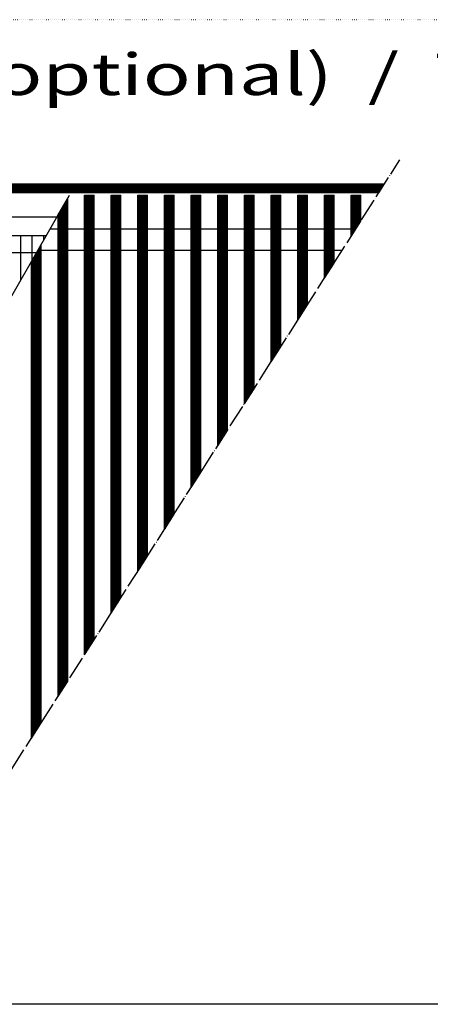
# Model space of a CAD drawing. Units: millimetres. Extents: x 6381 to 12964, y -10062 to -5590.
# Drawn here: x 9231 to 9603, y -9970 to -9078 of the extents above; entities that cross this region are included whole.
import ezdxf

# ---------------------------------------------------------------- set-up
doc = ezdxf.new("R2010")
doc.units = ezdxf.units.MM
doc.linetypes.add('DOT_CENTER', pattern=[14, 12, -1, 0, -1])
doc.linetypes.add('DOTTED', pattern=[1, 0, -1])
doc.layers.add('1', color=7, linetype='Continuous')
doc.styles.add('CONVERTER_19', font='ARIAL.TTF', dxfattribs={"width": 1.3992})
pattern_1 = [(45, (-9e-13, 6e-12), (-0.1414213562, 0), [])]
pattern_2 = [(45, (2063.44728, -3331.00609), (-0.1414213562, 0), [])]

# ---------------------------------------------------------------- blocks, each defined once
blk = doc.blocks.new('_2', base_point=(5325.59, -5131.71))
at = {"layer": '1', "linetype": 'Continuous'}
h = blk.add_hatch(dxfattribs=at)
h.set_pattern_fill('CUSTOM88', color=6, scale=0.1, angle=45, pattern_type=2)
h.set_pattern_definition(pattern_1)
h.paths.add_polyline_path([(8549.57, -3706.55), (7971.08, -3706.55), (7971.08, -3701.95), (8552.5, -3701.95)])
h = blk.add_hatch(dxfattribs=at)
h.set_pattern_fill('CUSTOM72', color=6, scale=0.1, angle=45, pattern_type=2)
h.set_pattern_definition(pattern_1)
h.paths.add_polyline_path([(8388.37, -3959.72), (8383.37, -3967.57), (8383.37, -3718.42), (8388.37, -3709.71)])
h = blk.add_hatch(dxfattribs=at)
h.set_pattern_fill('CUSTOM97', color=6, scale=0.1, angle=45, pattern_type=2)
h.set_pattern_definition(pattern_2)
h.paths.add_polyline_path([(8397.17, -3945.9), (8397.17, -3707.8), (8397.47, -3707.8), (8401.87, -3707.8), (8402.17, -3707.8), (8402.17, -3938.04)])
h = blk.add_hatch(dxfattribs=at)
h.set_pattern_fill('CUSTOM96', color=6, scale=0.1, angle=45, pattern_type=2)
h.set_pattern_definition(pattern_2)
h.paths.add_polyline_path([(8410.97, -3924.22), (8410.97, -3707.8), (8411.27, -3707.8), (8415.67, -3707.8), (8415.97, -3707.8), (8415.97, -3916.37)])
h = blk.add_hatch(dxfattribs=at)
h.set_pattern_fill('CUSTOM95', color=6, scale=0.1, angle=45, pattern_type=2)
h.set_pattern_definition(pattern_2)
h.paths.add_polyline_path([(8424.77, -3902.55), (8424.77, -3707.8), (8425.07, -3707.8), (8429.47, -3707.8), (8429.77, -3707.8), (8429.77, -3894.7)])
h = blk.add_hatch(dxfattribs=at)
h.set_pattern_fill('CUSTOM94', color=6, scale=0.1, angle=45, pattern_type=2)
h.set_pattern_definition(pattern_2)
h.paths.add_polyline_path([(8438.57, -3880.88), (8438.57, -3707.8), (8438.87, -3707.8), (8443.27, -3707.8), (8443.57, -3707.8), (8443.57, -3873.03)])
h = blk.add_hatch(dxfattribs=at)
h.set_pattern_fill('CUSTOM81', color=6, scale=0.1, angle=45, pattern_type=2)
h.set_pattern_definition(pattern_2)
h.paths.add_polyline_path([(8452.37, -3859.21), (8452.37, -3707.8), (8452.67, -3707.8), (8457.07, -3707.8), (8457.37, -3707.8), (8457.37, -3851.36)])
h = blk.add_hatch(dxfattribs=at)
h.set_pattern_fill('CUSTOM82', color=6, scale=0.1, angle=45, pattern_type=2)
h.set_pattern_definition(pattern_2)
h.paths.add_polyline_path([(8466.17, -3837.54), (8466.17, -3707.8), (8466.47, -3707.8), (8470.87, -3707.8), (8471.17, -3707.8), (8471.17, -3829.68)])
h = blk.add_hatch(dxfattribs=at)
h.set_pattern_fill('CUSTOM83', color=6, scale=0.1, angle=45, pattern_type=2)
h.set_pattern_definition(pattern_2)
h.paths.add_polyline_path([(8479.97, -3815.86), (8479.97, -3707.8), (8480.27, -3707.8), (8484.67, -3707.8), (8484.97, -3707.8), (8484.97, -3808.01)])
h = blk.add_hatch(dxfattribs=at)
h.set_pattern_fill('CUSTOM84', color=6, scale=0.1, angle=45, pattern_type=2)
h.set_pattern_definition(pattern_2)
h.paths.add_polyline_path([(8493.77, -3794.19), (8493.77, -3707.8), (8494.07, -3707.8), (8498.47, -3707.8), (8498.77, -3707.8), (8498.77, -3786.34)])
h = blk.add_hatch(dxfattribs=at)
h.set_pattern_fill('CUSTOM85', color=6, scale=0.1, angle=45, pattern_type=2)
h.set_pattern_definition(pattern_2)
h.paths.add_polyline_path([(8507.57, -3772.52), (8507.57, -3707.8), (8507.87, -3707.8), (8512.27, -3707.8), (8512.57, -3707.8), (8512.57, -3764.67)])
h = blk.add_hatch(dxfattribs=at)
h.set_pattern_fill('CUSTOM86', color=6, scale=0.1, angle=45, pattern_type=2)
h.set_pattern_definition(pattern_2)
h.paths.add_polyline_path([(8521.37, -3750.85), (8521.37, -3707.8), (8521.67, -3707.8), (8526.07, -3707.8), (8526.37, -3707.8), (8526.37, -3743)])
h = blk.add_hatch(dxfattribs=at)
h.set_pattern_fill('CUSTOM87', color=6, scale=0.1, angle=45, pattern_type=2)
h.set_pattern_definition(pattern_2)
h.paths.add_polyline_path([(8535.17, -3729.18), (8535.17, -3707.8), (8535.47, -3707.8), (8539.87, -3707.8), (8540.17, -3707.8), (8540.17, -3721.32)])
h = blk.add_hatch(dxfattribs=at)
h.set_pattern_fill('CUSTOM73', color=6, scale=0.1, angle=45, pattern_type=2)
h.set_pattern_definition(pattern_1)
h.paths.add_polyline_path([(8374.57, -3981.39), (8369.57, -3989.24), (8369.57, -3742.45), (8374.57, -3733.74)])
at = {"color": 6, "linetype": 'Continuous'}
for p, q in [((8388.37, -3709.71), (8388.37, -3959.72)), ((8397.17, -3945.9), (8397.17, -3707.8)), ((8397.17, -3707.8), (8397.47, -3707.8)), ((8397.47, -3707.8), (8401.87, -3707.8)), ((8401.87, -3707.8), (8402.17, -3707.8)), ((8402.17, -3938.04), (8402.17, -3707.8)), ((8410.97, -3707.8), (8411.27, -3707.8)), ((8410.97, -3924.22), (8410.97, -3707.8)), ((8411.27, -3707.8), (8415.67, -3707.8)), ((8415.67, -3707.8), (8415.97, -3707.8)), ((8415.97, -3916.37), (8415.97, -3707.8)), ((8424.77, -3902.55), (8424.77, -3707.8)), ((8424.77, -3707.8), (8425.07, -3707.8)), ((8425.07, -3707.8), (8429.47, -3707.8)), ((8429.47, -3707.8), (8429.77, -3707.8)), ((8429.77, -3894.7), (8429.77, -3707.8)), ((8438.57, -3707.8), (8438.87, -3707.8)), ((8438.57, -3880.88), (8438.57, -3707.8)), ((8438.87, -3707.8), (8443.27, -3707.8)), ((8443.27, -3707.8), (8443.57, -3707.8)), ((8443.57, -3873.03), (8443.57, -3707.8)), ((8452.37, -3859.21), (8452.37, -3707.8)), ((8452.37, -3707.8), (8452.67, -3707.8)), ((8452.67, -3707.8), (8457.07, -3707.8)), ((8457.07, -3707.8), (8457.37, -3707.8)), ((8457.37, -3851.36), (8457.37, -3707.8)), ((8466.17, -3707.8), (8466.47, -3707.8)), ((8466.17, -3837.54), (8466.17, -3707.8)), ((8466.47, -3707.8), (8470.87, -3707.8)), ((8470.87, -3707.8), (8471.17, -3707.8)), ((8471.17, -3829.68), (8471.17, -3707.8)), ((8479.97, -3815.86), (8479.97, -3707.8)), ((8479.97, -3707.8), (8480.27, -3707.8)), ((8480.27, -3707.8), (8484.67, -3707.8)), ((8484.67, -3707.8), (8484.97, -3707.8)), ((8484.97, -3808.01), (8484.97, -3707.8)), ((8493.77, -3707.8), (8494.07, -3707.8)), ((8493.77, -3794.19), (8493.77, -3707.8)), ((8494.07, -3707.8), (8498.47, -3707.8)), ((8498.47, -3707.8), (8498.77, -3707.8)), ((8498.77, -3786.34), (8498.77, -3707.8)), ((8507.57, -3772.52), (8507.57, -3707.8)), ((8507.57, -3707.8), (8507.87, -3707.8)), ((8507.87, -3707.8), (8512.27, -3707.8)), ((8512.27, -3707.8), (8512.57, -3707.8)), ((8512.57, -3764.67), (8512.57, -3707.8)), ((8521.37, -3707.8), (8521.67, -3707.8)), ((8521.37, -3750.85), (8521.37, -3707.8)), ((8521.67, -3707.8), (8526.07, -3707.8)), ((8526.07, -3707.8), (8526.37, -3707.8)), ((8526.37, -3743), (8526.37, -3707.8)), ((8535.17, -3729.18), (8535.17, -3707.8)), ((8535.17, -3707.8), (8535.47, -3707.8)), ((8535.47, -3707.8), (8539.87, -3707.8)), ((8539.87, -3707.8), (8540.17, -3707.8)), ((8540.17, -3721.32), (8540.17, -3707.8)), ((8383.37, -3718.42), (8383.37, -3967.57)), ((8374.57, -3733.74), (8374.57, -3981.39)), ((8369.57, -3742.45), (8369.57, -3989.24))]:
    blk.add_line(p, q, dxfattribs=at)
at = {"color": 1, "linetype": 'Continuous'}
for p, q in [((8379.3, -3725.28), (8537.65, -3725.28)), ((8372.99, -3736.28), (8530.65, -3736.28))]:
    blk.add_line(p, q, dxfattribs=at)
at = {"layer": '1', "color": 6, "linetype": 'DOTTED'}
blk.add_line((8586.76, -3616.95), (7886.9, -3616.95), dxfattribs=at)
at = {"layer": '1', "color": 6, "linetype": 'DOT_CENTER'}
blk.add_line((8321.67, -4064.45), (8560.46, -3689.45), dxfattribs=at)
at = {"layer": '1', "color": 6, "linetype": 'Continuous'}
for p, q in [((7971.08, -3701.95), (8552.5, -3701.95)), ((8549.57, -3706.55), (8552.5, -3701.95)), ((8549.57, -3706.55), (7971.08, -3706.55)), ((8195.19, -4046.1), (8389.46, -3707.8)), ((8383.37, -3718.42), (8388.37, -3709.71)), ((8388.37, -3709.49), (8387.7, -3710.65)), ((8535.17, -3729.18), (8540.17, -3721.32)), ((8364.1, -3728.7), (8364.1, -3751.75)), ((8370.01, -3728.7), (8370.01, -3741.46)), ((8375.92, -3728.7), (8375.92, -3731.16)), ((8369.57, -3742.45), (8374.57, -3733.74)), ((8374.57, -3733.52), (8373.9, -3734.68)), ((8198.57, -3737.55), (8372.25, -3737.55)), ((8521.37, -3750.85), (8526.37, -3743)), ((8507.57, -3772.52), (8512.57, -3764.67)), ((8493.77, -3794.19), (8498.77, -3786.34)), ((8479.97, -3815.86), (8484.97, -3808.01)), ((8466.17, -3837.54), (8471.17, -3829.68)), ((8452.37, -3859.21), (8457.37, -3851.36)), ((8438.57, -3880.88), (8443.57, -3873.03)), ((8424.77, -3902.55), (8429.77, -3894.7)), ((8410.97, -3924.22), (8415.97, -3916.37)), ((8397.17, -3945.9), (8402.17, -3938.04)), ((8383.37, -3967.57), (8388.37, -3959.72)), ((8369.57, -3989.24), (8374.57, -3981.39))]:
    blk.add_line(p, q, dxfattribs=at)
at = {"layer": '1', "color": 2, "linetype": 'Continuous'}
for p, q in [((7975.68, -3718.95), (8382.93, -3718.95)), ((8155.18, -3728.7), (8377.34, -3728.7))]:
    blk.add_line(p, q, dxfattribs=at)
blk = doc.blocks.new('_tb_frame_A3QV', base_point=(434.371, -664.685))
at = {"layer": '1', "color": 7, "linetype": 'Continuous'}
blk.add_line((829.371, -664.685), (434.371, -664.685), dxfattribs=at)

msp = doc.modelspace()

# ---------------------------------------------------------------- block references
at = {"xscale": 15, "yscale": 15, "zscale": 15}
msp.add_blockref('_tb_frame_A3QV', (6515.56, -9970.282), dxfattribs=at)
at = {"layer": '1', "xscale": 1.75, "yscale": 1.75, "zscale": 1.75}
msp.add_blockref('_2', (3914.768, -11728.914), dxfattribs=at)

# ---------------------------------------------------------------- texts
at = {"layer": '1', "color": 3, "style": 'CONVERTER_19', "width": 1.3992}
msp.add_text('Draufsicht mit Ventilkit (optional)  /  Top view with valve kit (optional)', height=37.5, dxfattribs=at).set_placement((8401.436, -9146.346))

doc.saveas('drawing.dxf')
